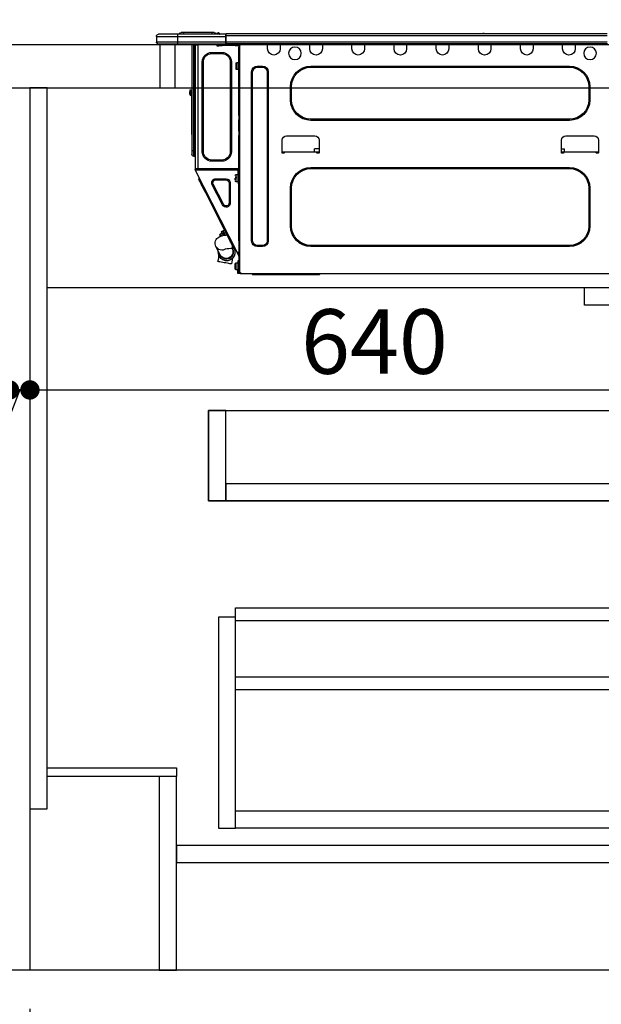
# Model space of a CAD drawing. Units: millimetres. Extents: x -109 to 26472, y -120 to 8847.
# Drawn here: x 7597 to 8137, y 2137 to 3052 of the extents above; entities that cross this region are included whole.
import ezdxf

# ---------------------------------------------------------------- set-up
doc = ezdxf.new("R2010")
doc.units = ezdxf.units.MM
doc.linetypes.add('HIDDEN', pattern=[0.375, 0.25, -0.125])
doc.layers.get('DEFPOINTS').update_dxf_attribs({"color": 146})
for name, color, linetype in [('111-壁仕上', 3, 'Continuous'), ('121-キャビネット（中）', 253, 'HIDDEN'), ('122-扉', 6, 'Continuous'), ('126-甲板', 2, 'Continuous'), ('150-機器', 8, 'Continuous'), ('166-寸法B', 11, 'Continuous')]:
    doc.layers.add(name, color=color, linetype=linetype)
doc.styles.add('KH001', font='txt')
doc.dimstyles.new('KH1xx030', dxfattribs={"dimscale": 30, "dimtxt": 2, "dimasz": 0.6, "dimexe": 0.3, "dimexo": 1.2, "dimgap": 0.5, "dimtad": 3, "dimdec": 1, "dimdsep": 46, "dimlunit": 6, "dimtxsty": 'KH001', "dimblk": 'DOT', "dimcen": 1, "dimdle": 1, "dimclrd": 256, "dimclre": 256, "dimclrt": 256, "dimadec": 0, "dimazin": 0, "dimtfac": 1, "dimtdec": 1, "dimtix": 1, "dimtmove": 2, "dimatfit": 3, "dimldrblk": 'CLOSEDBLANK', "dimfxl": 1, "dimtolj": 1, "dimtzin": 0, "dimlwd": -1, "dimlwe": -1, "dimarcsym": 0})

# ---------------------------------------------------------------- blocks, each defined once
blk = doc.blocks.new('_Dot')
at = {"color": 0, "linetype": 'ByBlock', "lineweight": -2}
blk.add_line((-0.5, 0), (-1, 0), dxfattribs=at)
at = {"color": 0, "linetype": 'ByBlock', "const_width": 0.5}
blk.add_lwpolyline([(-0.25, 0, 1), (0.25, 0, 1)], format="xyb", close=True, dxfattribs=at)
blk = doc.blocks.new('*D382')
at = {"layer": '166-寸法B', "transparency": 16777216}
for p, q in [((7456.78, 3301.09), (7456.78, 3353.57)), ((8256.78, 3065.12), (8256.78, 3353.57)), ((8238.78, 3344.57), (7474.78, 3344.57))]:
    blk.add_line(p, q, dxfattribs=at)
at = {"layer": 'DEFPOINTS', "color": 0, "transparency": 16777216}
for p in [(7456.78, 3344.57), (7456.78, 3265.09), (8256.78, 3029.12)]:
    blk.add_point(p, dxfattribs=at)
at = {"layer": '166-寸法B', "transparency": 16777216, "xscale": 18, "yscale": 18, "zscale": 18, "rotation": 180}
blk.add_blockref('_Dot', (7456.78, 3344.57), dxfattribs=at)
at = {"layer": '166-寸法B', "transparency": 16777216, "xscale": 18, "yscale": 18, "zscale": 18}
blk.add_blockref('_Dot', (8256.78, 3344.57), dxfattribs=at)
at = {"layer": '166-寸法B', "transparency": 16777216, "insert": (7856.78, 3389.57), "char_height": 60, "attachment_point": 5, "style": 'KH001'}
blk.add_mtext('\\A1;800', dxfattribs=at)
blk = doc.blocks.new('_ClosedBlank')
at = {"color": 0, "linetype": 'ByBlock', "lineweight": -2}
for p, q in [((-1, 0.167), (0, 0)), ((-1, 0.167), (-1, -0.167)), ((0, 0), (-1, -0.167))]:
    blk.add_line(p, q, dxfattribs=at)
blk = doc.blocks.new('HT-F6S_D')
at = {"layer": '150-機器', "color": 13, "linetype": 'Continuous'}
for p, q in [((75.61, 9.2), (429.43, 9.2)), ((189.82, 9.4), (191.08, 9.4)), ((190.4, 9.69), (190.49, 9.69)), ((190.49, 9.69), (190.49, 9.69)), ((429.43, 9.2), (429.43, 9.2)), ((429.43, 7.24), (429.43, 9.2)), ((435.45, 9.24), (435.05, 8.93)), ((435.46, 9.25), (435.45, 9.24)), ((435.46, 9.25), (435.94, 9.86)), ((436.71, 10.22), (435.62, 8.87)), ((435.94, 9.86), (435.97, 9.89)), ((435.97, 9.89), (435.98, 9.91)), ((435.98, 9.91), (435.98, 9.91)), ((436.57, 8.87), (436.75, 9.63)), ((436.73, 10.26), (436.71, 10.22)), ((436.87, 10.22), (436.71, 10.22)), ((436.74, 10.27), (436.73, 10.26)), ((436.75, 10.28), (436.74, 10.27)), ((436.75, 10.28), (436.87, 10.28)), ((436.75, 9.63), (436.87, 10.22)), ((436.87, 10.22), (436.87, 10.28)), ((440.59, 10.57), (442.94, 10.57)), ((442.94, 10.57), (442.94, 9.01)), ((442.94, 10.57), (469.08, 10.57)), ((469.08, 10.57), (469.08, 9.01)), ((469.08, 10.57), (471.43, 10.57)), ((75.31, 0), (429.72, 0)), ((75.61, 7.24), (429.43, 7.24)), ((75.61, 1.47), (429.43, 1.47)), ((105.24, 0), (105.24, -0.69)), ((105.83, 0), (105.83, -0.1)), ((116.41, -0.1), (116.41, 0)), ((116.99, -0.69), (116.99, 0)), ((144.41, 0), (144.41, -0.69)), ((144.99, 0), (144.99, -0.1)), ((155.57, -0.1), (155.57, 0)), ((156.15, -0.69), (156.15, 0)), ((183.57, 0), (183.57, -0.69)), ((184.15, 0), (184.15, -0.1)), ((194.73, -0.1), (194.73, 0)), ((195.31, -0.69), (195.31, 0)), ((222.73, 0), (222.73, -0.69)), ((223.31, 0), (223.31, -0.1)), ((233.89, -0.1), (233.89, 0)), ((234.48, -0.69), (234.48, 0)), ((261.89, 0), (261.89, -0.69)), ((262.48, 0), (262.48, -0.1)), ((273.05, -0.1), (273.05, 0)), ((273.64, -0.69), (273.64, 0)), ((301.05, 0), (301.05, -0.69)), ((301.64, 0), (301.64, -0.1)), ((312.21, -0.1), (312.21, 0)), ((312.8, -0.69), (312.8, 0)), ((340.21, 0), (340.21, -0.69)), ((340.8, 0), (340.8, -0.1)), ((351.37, -0.1), (351.37, 0)), ((351.96, -0.69), (351.96, 0)), ((379.37, 0), (379.37, -0.69)), ((379.96, 0), (379.96, -0.1)), ((390.53, -0.1), (390.53, 0)), ((391.12, -0.69), (391.12, 0)), ((415.69, -0.2), (415.69, 0)), ((429.43, 1.47), (429.43, 7.24)), ((429.43, 7.24), (429.72, 7.24)), ((429.72, 8.91), (429.72, 8.81)), ((429.72, 8.91), (429.72, 7.24)), ((429.72, 8.82), (429.72, 8.91)), ((429.72, 8.81), (429.72, 8.82)), ((429.72, 8.81), (429.72, 6.85)), ((429.72, 8.81), (474.75, 8.81)), ((429.72, 8.71), (429.72, 8.65)), ((429.72, 6.85), (429.72, 8.32)), ((429.72, 7.24), (429.72, 0.59)), ((474.75, 6.85), (429.72, 6.85)), ((429.72, 1.47), (429.72, 6.85)), ((429.72, 1.47), (474.75, 1.47)), ((429.72, 0.59), (429.72, 1.47)), ((429.72, 0.59), (429.72, 0)), ((474.75, 0), (429.72, 0)), ((435.57, 8.81), (435.62, 8.87)), ((435.62, 8.87), (436.57, 8.87)), ((436.57, 8.87), (436.86, 8.81)), ((438.01, -1.76), (438.01, 0)), ((438.04, 9.1), (438.04, 9.05)), ((438.04, 8.81), (438.04, 9.1)), ((438.04, 9.05), (438.04, 8.81)), ((439.02, 9.01), (442.94, 9.01)), ((439.02, 9.01), (439.02, 8.81)), ((442.94, 9.01), (469.08, 9.01)), ((442.94, 9.01), (442.94, 8.81)), ((455.15, 0), (455.15, -0.69)), ((457.76, 0), (457.75, -1.17)), ((457.99, 0), (457.99, -0.69)), ((458.48, 0), (458.48, -0.69)), ((459.06, 0), (459.06, -99.17)), ((459.45, -99.17), (459.45, 0)), ((461.31, 0), (461.31, -99.17)), ((469.08, 9.01), (472.99, 9.01)), ((469.08, 9.01), (469.08, 8.81)), ((472.99, 9.01), (472.99, 8.81)), ((472.99, 8.81), (472.99, 9.01)), ((474.53, -0.05), (474.53, 0)), ((474.75, 8.81), (492.38, 8.81)), ((474.75, 8.81), (474.75, 6.85)), ((494.33, 6.85), (474.75, 6.85)), ((474.75, 6.85), (474.75, 1.47)), ((474.75, 1.47), (494.33, 1.47)), ((474.75, 1.47), (474.75, 0)), ((492.87, 0), (474.75, 0)), ((480.31, -0.59), (480.9, 0)), ((492.38, 8.81), (492.38, 8.81)), ((492.87, 0), (492.87, 0)), ((494.33, 6.85), (494.33, 1.47)), ((494.33, 6.85), (494.33, 6.85)), ((494.33, 6.85), (494.33, 1.47)), ((494.33, 1.47), (494.33, 1.47)), ((105.24, -0.69), (116.99, -0.69)), ((105.24, -0.69), (105.24, -4.6)), ((105.83, -0.1), (116.41, -0.1)), ((116.99, -4.6), (116.99, -0.69)), ((144.41, -0.69), (156.15, -0.69)), ((144.41, -0.69), (144.41, -4.6)), ((144.99, -0.1), (155.57, -0.1)), ((156.15, -4.6), (156.15, -0.69)), ((183.57, -0.69), (195.31, -0.69)), ((183.57, -0.69), (183.57, -4.6)), ((184.15, -0.1), (194.73, -0.1)), ((195.31, -4.6), (195.31, -0.69)), ((222.73, -0.69), (234.48, -0.69)), ((222.73, -0.69), (222.73, -4.6)), ((223.31, -0.1), (233.89, -0.1)), ((234.48, -4.6), (234.48, -0.69)), ((261.89, -0.69), (273.64, -0.69)), ((261.89, -0.69), (261.89, -4.6)), ((262.48, -0.1), (273.05, -0.1)), ((273.64, -4.6), (273.64, -0.69)), ((301.05, -0.69), (312.8, -0.69)), ((301.05, -0.69), (301.05, -4.6)), ((301.64, -0.1), (312.21, -0.1)), ((312.8, -4.6), (312.8, -0.69)), ((340.21, -0.69), (351.96, -0.69)), ((340.21, -0.69), (340.21, -4.6)), ((340.8, -0.1), (351.37, -0.1)), ((351.96, -4.6), (351.96, -0.69)), ((379.37, -0.69), (391.12, -0.69)), ((379.37, -0.69), (379.37, -4.6)), ((379.96, -0.1), (390.53, -0.1)), ((391.12, -4.6), (391.12, -0.69)), ((417.26, -1.17), (416.67, -1.17)), ((417.26, -1.17), (417.75, -1.17)), ((417.26, -1.17), (417.26, -212.45)), ((417.75, -3.13), (417.26, -3.13)), ((417.75, -1.17), (417.75, -3.13)), ((417.75, -2.25), (417.85, -2.25)), ((417.75, -66.67), (417.75, -3.13)), ((418.34, -1.76), (418.34, -1.17)), ((418.34, -1.17), (421.27, -1.17)), ((421.27, -1.76), (418.34, -1.76)), ((421.27, -1.17), (421.27, -1.76)), ((421.27, -1.17), (433.12, -1.17)), ((421.27, -1.76), (433.12, -1.76)), ((433.12, -1.76), (433.12, -1.17)), ((433.12, -1.17), (436.06, -1.17)), ((436.06, -1.76), (433.12, -1.76)), ((433.51, -9.1), (433.51, -8.03)), ((442.91, -8.03), (433.51, -8.03)), ((442.91, -9.1), (433.51, -9.1)), ((436.06, -1.17), (436.06, -1.76)), ((436.55, -2.25), (437.52, -2.25)), ((442.91, -9.1), (442.91, -8.03)), ((455.54, -116.01), (455.54, -1.16)), ((455.64, -1.17), (455.54, -1.16)), ((455.64, -1.17), (458.47, -1.17)), ((457.99, -0.69), (458.48, -0.69)), ((457.99, -1.17), (457.99, -0.69)), ((458.48, -1.16), (458.47, -1.17)), ((458.48, -0.69), (458.48, -1.16)), ((458.48, -1.16), (458.48, -116.01)), ((480.31, -0.59), (476.8, -0.59)), ((419.41, -17.43), (417.75, -17.43)), ((419.41, -20.76), (419.41, -17.43)), ((425.78, -16.84), (424.7, -16.84)), ((424.7, -16.84), (424.7, -100.35)), ((425.78, -16.84), (425.78, -100.35)), ((450.64, -100.35), (450.64, -16.84)), ((450.64, -16.84), (451.72, -16.84)), ((451.72, -100.35), (451.72, -16.84)), ((350.78, -20.85), (110.73, -20.85)), ((110.73, -21.83), (110.73, -20.85)), ((350.78, -21.83), (110.73, -21.83)), ((350.78, -21.83), (350.78, -20.85)), ((390.43, -26.14), (390.43, -183.17)), ((391.41, -26.14), (390.43, -26.14)), ((391.41, -26.14), (391.41, -183.17)), ((400.62, -20.85), (395.72, -20.85)), ((395.72, -21.83), (395.72, -20.85)), ((400.62, -21.83), (395.72, -21.83)), ((400.62, -21.83), (400.62, -20.85)), ((404.92, -183.17), (404.92, -26.14)), ((404.92, -26.14), (405.9, -26.14)), ((405.9, -183.17), (405.9, -26.14)), ((417.75, -24.08), (419.41, -24.08)), ((419.41, -24.08), (419.41, -20.76)), ((420.39, -23.1), (420.39, -18.41)), ((91.73, -39.85), (91.73, -52.18)), ((92.71, -39.85), (91.73, -39.85)), ((92.71, -39.85), (92.71, -52.18)), ((368.8, -39.85), (369.78, -39.85)), ((368.8, -52.18), (368.8, -39.85)), ((369.78, -52.18), (369.78, -39.85)), ((462.29, -44.74), (462.29, -42.78)), ((463.27, -42.78), (462.29, -42.78)), ((462.29, -44.74), (462.29, -46.7)), ((462.29, -44.74), (463.27, -44.74)), ((463.27, -42.78), (463.27, -44.74)), ((463.27, -46.7), (463.27, -44.74)), ((92.71, -52.18), (91.73, -52.18)), ((368.8, -52.18), (369.78, -52.18)), ((461.46, -47.04), (461.31, -46.38)), ((461.63, -48.71), (461.63, -82.46)), ((110.73, -70.2), (110.73, -71.17)), ((110.73, -70.2), (350.78, -70.2)), ((110.73, -71.17), (350.78, -71.17)), ((350.78, -70.2), (350.78, -71.17)), ((417.26, -66.67), (417.75, -66.67)), ((417.75, -68.63), (417.26, -68.63)), ((417.75, -69.12), (417.26, -69.12)), ((417.26, -70.1), (417.75, -70.1)), ((417.26, -70.59), (417.75, -70.59)), ((417.75, -66.67), (417.75, -68.63)), ((417.75, -68.63), (417.75, -69.12)), ((417.75, -69.12), (417.75, -70.1)), ((417.75, -70.1), (417.75, -70.59)), ((417.75, -81.36), (417.75, -70.59)), ((417.26, -81.36), (417.75, -81.36)), ((417.75, -81.85), (417.26, -81.85)), ((417.75, -81.36), (417.75, -81.85)), ((417.75, -81.85), (417.75, -82.83)), ((83.8, -89.48), (83.8, -101.23)), ((114.15, -85.57), (87.72, -85.57)), ((118.07, -101.23), (118.07, -89.48)), ((343.24, -89.48), (343.24, -101.23)), ((373.59, -85.57), (347.16, -85.57)), ((377.51, -101.23), (377.51, -89.48)), ((417.26, -82.83), (417.75, -82.83)), ((417.26, -83.31), (417.75, -83.31)), ((417.75, -85.27), (417.26, -85.27)), ((417.75, -82.83), (417.75, -83.31)), ((417.75, -83.31), (417.75, -85.27)), ((417.75, -116.5), (417.75, -85.27)), ((461.31, -82.46), (461.63, -82.46)), ((461.63, -84.42), (461.31, -84.42)), ((461.63, -82.46), (461.63, -84.42)), ((115.61, -97.71), (115.56, -100.64)), ((118.07, -97.71), (115.61, -97.71)), ((343.24, -97.71), (347.59, -97.71)), ((347.64, -100.64), (347.59, -97.71)), ((425.78, -100.35), (424.7, -100.35)), ((450.64, -100.35), (451.72, -100.35)), ((459.06, -99.17), (458.48, -99.17)), ((459.06, -99.17), (459.06, -104.56)), ((459.45, -99.17), (459.06, -99.17)), ((459.45, -104.56), (459.45, -99.17)), ((461.31, -99.17), (459.45, -99.17)), ((461.31, -99.17), (461.31, -102.7)), ((83.8, -100.64), (85.76, -100.64)), ((84.29, -100.64), (84.27, -101.72)), ((84.29, -101.72), (85.27, -101.72)), ((85.76, -101.23), (85.76, -100.64)), ((85.76, -100.64), (116.11, -100.64)), ((116.11, -100.64), (118.07, -100.64)), ((116.11, -100.64), (116.11, -101.23)), ((116.6, -101.72), (117.58, -101.72)), ((117.6, -101.72), (117.58, -100.64)), ((343.24, -100.64), (345.2, -100.64)), ((343.73, -100.64), (343.72, -101.72)), ((343.73, -101.72), (344.71, -101.72)), ((345.2, -101.23), (345.2, -100.64)), ((345.2, -100.64), (375.55, -100.64)), ((375.55, -100.64), (377.51, -100.64)), ((375.55, -100.64), (375.55, -101.23)), ((376.04, -101.72), (377.02, -101.72)), ((377.04, -101.72), (377.02, -100.64)), ((433.51, -108.08), (442.91, -108.08)), ((433.51, -108.08), (433.51, -109.16)), ((433.51, -109.16), (442.91, -109.16)), ((442.91, -108.08), (442.91, -109.16)), ((459.45, -104.56), (459.06, -104.56)), ((350.78, -115.03), (110.73, -115.03)), ((110.73, -116.01), (110.73, -115.03)), ((350.78, -116.01), (110.73, -116.01)), ((350.78, -116.01), (350.78, -115.03)), ((417.26, -116.99), (417.94, -116.99)), ((417.26, -117.58), (417.75, -117.58)), ((417.75, -114.35), (417.85, -114.35)), ((417.82, -116.31), (417.75, -116.31)), ((418.43, -116.5), (417.75, -116.5)), ((417.75, -117.58), (417.75, -119.54)), ((417.75, -117.58), (417.94, -117.58)), ((417.81, -116.99), (417.79, -117.58)), ((417.82, -116.31), (417.81, -116.5)), ((417.85, -114.35), (417.82, -116.31)), ((455.54, -116.01), (417.82, -116.01)), ((418.8, -116.31), (417.82, -116.31)), ((417.94, -116.99), (417.94, -128.35)), ((418.43, -128.35), (418.43, -116.5)), ((418.43, -117.58), (457.63, -117.58)), ((418.8, -116.01), (418.8, -116.31)), ((418.8, -116.31), (437.5, -116.31)), ((419.11, -194.25), (458.06, -117.8)), ((437.52, -117.58), (437.5, -116.31)), ((438.76, -117.58), (438.73, -116.01)), ((439.71, -116.01), (439.73, -117.58)), ((440.15, -116.04), (440.15, -116.01)), ((440.16, -116.16), (440.15, -116.04)), ((440.17, -116.24), (440.16, -116.16)), ((440.17, -116.29), (440.17, -116.24)), ((440.17, -116.31), (440.17, -116.29)), ((440.46, -116.31), (440.17, -116.31)), ((440.47, -116.04), (440.46, -116.16)), ((440.46, -116.16), (440.46, -116.24)), ((440.46, -116.24), (440.46, -116.29)), ((440.46, -116.29), (440.46, -116.31)), ((441.54, -116.31), (440.46, -116.31)), ((440.47, -116.01), (440.47, -116.04)), ((441.54, -116.31), (441.53, -116.01)), ((453.91, -116.31), (441.54, -116.31)), ((453.91, -116.31), (453.9, -116.01)), ((454.99, -116.31), (453.91, -116.31)), ((454.75, -117.58), (455.3, -116.53)), ((454.97, -116.04), (454.97, -116.01)), ((454.98, -116.16), (454.97, -116.04)), ((454.99, -116.24), (454.98, -116.16)), ((454.99, -116.29), (454.99, -116.24)), ((454.99, -116.31), (454.99, -116.29)), ((455.27, -116.31), (454.99, -116.31)), ((455.28, -116.24), (455.27, -116.29)), ((455.27, -116.29), (455.27, -116.31)), ((455.28, -116.01), (455.28, -116.04)), ((455.28, -116.04), (455.28, -116.16)), ((455.28, -116.16), (455.28, -116.24)), ((455.3, -116.53), (455.31, -116.01)), ((458.48, -116.01), (455.54, -116.01)), ((456.28, -116.79), (455.86, -117.58)), ((456.07, -117.58), (456.47, -116.83)), ((456.29, -116.01), (456.28, -116.79)), ((456.47, -116.83), (456.49, -116.01)), ((457.25, -117.03), (456.96, -117.58)), ((457.05, -117.58), (457.5, -116.7)), ((457.27, -116.01), (457.25, -117.03)), ((457.5, -116.7), (457.5, -116.01)), ((457.6, -117.58), (457.99, -116.82)), ((457.63, -117.57), (457.64, -117.55)), ((457.63, -117.58), (457.63, -117.57)), ((458.06, -117.8), (457.63, -117.58)), ((457.64, -117.55), (457.66, -117.51)), ((457.66, -117.51), (457.69, -117.45)), ((457.69, -117.45), (457.73, -117.39)), ((457.73, -117.39), (457.76, -117.31)), ((457.76, -117.31), (457.81, -117.23)), ((457.81, -117.23), (457.85, -117.14)), ((457.99, -116.88), (457.85, -117.14)), ((457.85, -117.14), (458.29, -117.37)), ((457.99, -116.5), (457.99, -116.01)), ((458.48, -116.5), (457.99, -116.5)), ((457.99, -116.88), (457.99, -116.5)), ((458.07, -117.79), (458.06, -117.8)), ((458.08, -117.77), (458.07, -117.79)), ((458.1, -117.73), (458.08, -117.77)), ((458.13, -117.67), (458.1, -117.73)), ((458.16, -117.61), (458.13, -117.67)), ((458.2, -117.53), (458.16, -117.61)), ((458.24, -117.45), (458.2, -117.53)), ((458.29, -117.37), (458.24, -117.45)), ((458.48, -116.99), (458.29, -117.37)), ((458.48, -116.01), (458.48, -116.5)), ((458.48, -116.99), (458.48, -116.5)), ((417.75, -119.54), (417.26, -119.54)), ((417.75, -183.04), (417.75, -119.54)), ((417.94, -122.97), (417.75, -122.97)), ((417.75, -126.88), (417.94, -126.88)), ((420.1, -121.59), (418.43, -121.59)), ((421.08, -124.04), (419.61, -124.04)), ((419.61, -124.53), (421.08, -124.53)), ((420.1, -128.25), (420.1, -121.59)), ((421.08, -126.53), (421.08, -124.92)), ((429.56, -126.49), (429.56, -125.41)), ((439.06, -125.41), (429.56, -125.41)), ((439.06, -126.49), (429.56, -126.49)), ((439.06, -126.49), (439.06, -125.41)), ((453.52, -128.87), (454.13, -127.68)), ((454.13, -127.68), (454.57, -126.81)), ((454.93, -126.1), (454.51, -124.78)), ((454.57, -126.81), (454.84, -126.28)), ((454.84, -126.28), (454.93, -126.1)), ((91.73, -134.03), (91.73, -169.47)), ((92.71, -134.03), (91.73, -134.03)), ((92.71, -134.03), (92.71, -169.47)), ((368.8, -169.47), (368.8, -134.03)), ((368.8, -134.03), (369.78, -134.03)), ((369.78, -169.47), (369.78, -134.03)), ((417.94, -128.35), (418.43, -128.35)), ((417.94, -130.31), (417.94, -128.35)), ((418.43, -130.31), (417.94, -130.31)), ((418.43, -128.25), (420.1, -128.25)), ((418.43, -128.35), (418.43, -130.31)), ((426.76, -129.3), (425.68, -129.3)), ((425.68, -129.3), (425.68, -147.93)), ((426.76, -129.3), (426.76, -147.93)), ((432.06, -149.2), (441.56, -130.57)), ((433.02, -149.69), (442.52, -131.06)), ((441.56, -130.57), (442.52, -131.06)), ((448.55, -138.63), (449.74, -136.3)), ((449.74, -136.3), (450.85, -134.12)), ((450.85, -134.12), (451.87, -132.12)), ((451.87, -132.12), (452.76, -130.36)), ((452.76, -130.36), (453.52, -128.87)), ((431.91, -171.29), (446.04, -143.55)), ((446.04, -143.55), (445.17, -143.1)), ((446.04, -143.55), (447.31, -141.06)), ((447.31, -141.06), (448.55, -138.63)), ((426.76, -147.93), (425.68, -147.93)), ((432.06, -149.2), (433.02, -149.69)), ((92.71, -169.47), (91.73, -169.47)), ((368.8, -169.47), (369.78, -169.47)), ((429.41, -176.2), (430.64, -173.77)), ((430.64, -173.77), (431.91, -171.29)), ((432.42, -173.74), (431.02, -173.03)), ((431.91, -171.29), (431.04, -170.84)), ((432.34, -173.9), (432.42, -173.74)), ((425.19, -184.47), (426.09, -182.71)), ((426.09, -182.71), (427.1, -180.72)), ((427.1, -180.72), (428.22, -178.53)), ((428.22, -178.53), (429.41, -176.2)), ((429.96, -177.78), (428.66, -177.66)), ((429.85, -175.33), (431.25, -176.04)), ((431.62, -178.01), (429.96, -177.78)), ((431.25, -176.04), (430.33, -177.83)), ((431.08, -177.45), (430.64, -177.23)), ((430.85, -177.91), (431.68, -176.26)), ((431.25, -176.04), (431.73, -175.09)), ((433.32, -178.36), (431.62, -178.01)), ((432.17, -175.31), (431.68, -176.26)), ((431.68, -176.26), (433.08, -176.97)), ((431.73, -175.09), (432.1, -174.36)), ((432.1, -174.36), (432.34, -173.9)), ((432.54, -174.58), (432.17, -175.31)), ((433.08, -176.97), (432.46, -178.19)), ((432.77, -174.12), (432.54, -174.58)), ((432.85, -173.97), (432.77, -174.12)), ((434.25, -174.68), (432.85, -173.97)), ((433.56, -176.02), (433.08, -176.97)), ((434.58, -178.74), (433.32, -178.36)), ((433.94, -175.29), (433.56, -176.02)), ((434.78, -176.65), (433.56, -176.03)), ((433.84, -178.49), (433.88, -178.42)), ((433.88, -178.42), (434.3, -177.59)), ((434.17, -174.83), (433.94, -175.29)), ((434.25, -174.68), (434.17, -174.83)), ((434.3, -177.59), (434.6, -177)), ((435.57, -179.14), (434.58, -178.74)), ((434.6, -177), (434.76, -176.69)), ((434.76, -176.69), (434.78, -176.65)), ((434.78, -178.82), (434.81, -178.75)), ((434.81, -178.75), (434.99, -178.4)), ((434.99, -178.4), (435.11, -178.15)), ((435.11, -178.15), (435.21, -177.97)), ((436.46, -179.63), (435.57, -179.14)), ((437.31, -180.24), (436.46, -179.63)), ((438.1, -181.02), (437.31, -180.24)), ((438.79, -181.96), (438.1, -181.02)), ((439.34, -183.09), (438.79, -181.96)), ((110.73, -187.48), (110.73, -188.46)), ((110.73, -187.48), (350.78, -187.48)), ((110.73, -188.46), (350.78, -188.46)), ((350.78, -187.48), (350.78, -188.46)), ((391.41, -183.17), (390.43, -183.17)), ((395.72, -187.48), (395.72, -188.46)), ((395.72, -187.48), (400.62, -187.48)), ((395.72, -188.46), (400.62, -188.46)), ((400.62, -187.48), (400.62, -188.46)), ((404.92, -183.17), (405.9, -183.17)), ((417.26, -183.04), (417.75, -183.04)), ((417.75, -183.04), (417.75, -193.81)), ((421.51, -191.7), (420.19, -192.13)), ((421.24, -190.08), (423.65, -190.08)), ((421.51, -191.7), (421.6, -191.52)), ((421.6, -191.52), (421.87, -190.99)), ((423.02, -188.73), (421.7, -189.16)), ((421.87, -190.99), (422.31, -190.12)), ((422.31, -190.12), (422.34, -190.08)), ((423.02, -188.73), (423.11, -188.56)), ((423.11, -188.56), (423.38, -188.03)), ((423.38, -188.03), (423.82, -187.16)), ((423.57, -191.05), (423.56, -191.05)), ((423.58, -191.02), (423.57, -191.05)), ((423.6, -190.97), (423.58, -191.02)), ((423.64, -190.9), (423.6, -190.97)), ((423.68, -190.82), (423.64, -190.9)), ((423.65, -190.08), (423.65, -187.5)), ((423.73, -190.71), (423.68, -190.82)), ((423.8, -190.59), (423.73, -190.71)), ((423.87, -190.44), (423.8, -190.59)), ((423.82, -187.16), (424.43, -185.96)), ((424.05, -190.08), (423.87, -190.44)), ((424.43, -185.96), (425.19, -184.47)), ((435.15, -196.11), (439.05, -188.37)), ((439.05, -188.37), (439.51, -187.18)), ((439.68, -184.39), (439.34, -183.09)), ((439.51, -187.18), (439.74, -185.86)), ((439.74, -185.86), (439.68, -184.39)), ((417.75, -193.81), (417.26, -193.81)), ((417.26, -196.81), (418.45, -194.47)), ((417.26, -197.47), (417.75, -197.47)), ((417.26, -197.96), (417.75, -197.96)), ((417.75, -199.92), (417.26, -199.92)), ((418.24, -193.81), (417.75, -193.81)), ((417.75, -196.92), (418.89, -194.69)), ((417.75, -197.47), (417.75, -196.92)), ((417.75, -197.47), (417.75, -197.96)), ((417.75, -197.96), (417.75, -199.92)), ((417.75, -199.92), (417.75, -210.98)), ((419.11, -194.25), (418.24, -193.81)), ((418.45, -194.47), (418.49, -194.38)), ((418.89, -194.69), (418.45, -194.47)), ((418.49, -194.38), (418.54, -194.3)), ((418.54, -194.3), (418.58, -194.22)), ((418.58, -194.22), (418.61, -194.16)), ((418.61, -194.16), (418.64, -194.1)), ((418.64, -194.1), (418.66, -194.06)), ((418.66, -194.06), (418.67, -194.04)), ((418.67, -194.04), (418.67, -194.03)), ((418.93, -194.6), (418.89, -194.69)), ((418.97, -194.52), (418.93, -194.6)), ((419.01, -194.45), (418.97, -194.52)), ((419.04, -194.38), (419.01, -194.45)), ((419.07, -194.33), (419.04, -194.38)), ((419.09, -194.29), (419.07, -194.33)), ((419.11, -194.26), (419.09, -194.29)), ((419.11, -194.25), (419.11, -194.26)), ((423.81, -199.62), (424.05, -200.95)), ((424.05, -200.95), (424.37, -202.76)), ((434.84, -196.73), (434.85, -196.72)), ((434.85, -196.72), (434.86, -196.69)), ((434.86, -196.69), (434.89, -196.64)), ((434.89, -196.64), (434.92, -196.57)), ((434.92, -196.57), (434.97, -196.49)), ((434.97, -196.49), (435.02, -196.38)), ((435.02, -196.38), (435.08, -196.26)), ((435.08, -196.26), (435.15, -196.11)), ((436.48, -198.73), (436.2, -197.15)), ((436.8, -200.54), (436.48, -198.73)), ((437.14, -202.42), (436.8, -200.54)), ((418.04, -204.91), (417.75, -204.91)), ((417.75, -208.83), (418.04, -208.83)), ((417.75, -209.02), (418.04, -209.02)), ((418.04, -209.61), (417.75, -209.61)), ((418.04, -201.58), (418.63, -201.58)), ((418.04, -209.41), (418.04, -201.58)), ((418.63, -209.41), (418.04, -209.41)), ((418.04, -209.41), (418.04, -212.94)), ((418.63, -201.58), (418.63, -209.41)), ((420.29, -203.54), (418.63, -203.54)), ((418.63, -213.52), (418.63, -209.41)), ((418.63, -210.2), (420.29, -210.2)), ((420.29, -206.87), (420.29, -203.54)), ((420.29, -210.2), (420.29, -206.87)), ((421.27, -209.22), (421.27, -204.52)), ((424.37, -202.76), (424.7, -204.64)), ((424.7, -204.64), (424.8, -204.62)), ((424.8, -204.62), (425.24, -204.54)), ((425.24, -204.54), (426.01, -204.4)), ((426.01, -204.4), (427.06, -204.22)), ((427.06, -204.22), (428.34, -203.99)), ((428.34, -203.99), (429.77, -203.73)), ((429.77, -203.73), (431.26, -203.47)), ((431.26, -203.47), (432.74, -203.2)), ((432.74, -203.2), (434.11, -202.96)), ((434.11, -202.96), (435.29, -202.75)), ((435.29, -202.75), (436.22, -202.58)), ((436.22, -202.58), (436.85, -202.47)), ((436.85, -202.47), (437.12, -202.42)), ((437.12, -202.42), (437.14, -202.42)), ((416.18, -213.52), (-2.25, -213.52)), ((342.85, -214.5), (341.87, -213.52)), ((362.43, -214.5), (342.85, -214.5)), ((362.43, -214.5), (362.43, -213.52)), ((385.54, -214.5), (362.43, -214.5)), ((385.54, -214.5), (385.54, -213.52)), ((405.12, -214.5), (385.54, -214.5)), ((405.12, -214.5), (406.1, -213.52)), ((416.18, -212.94), (416.18, -213.52)), ((416.18, -212.94), (416.67, -212.94)), ((416.67, -213.52), (416.18, -213.52)), ((416.67, -212.45), (417.26, -212.45)), ((416.67, -212.94), (416.67, -213.52)), ((416.67, -212.94), (418.04, -212.94)), ((416.67, -213.52), (418.63, -213.52)), ((417.26, -210.98), (417.75, -210.98)), ((417.26, -212.94), (417.26, -212.45)), ((417.75, -210.98), (417.75, -212.94))]:
    blk.add_line(p, q, dxfattribs=at)
for points in [[(435.45, 9.24), (435.38, 9.14), (435.33, 9.04), (435.32, 8.96), (435.33, 8.9), (435.38, 8.85), (435.4, 8.84)], [(455.3, -116.53), (455.31, -116.53), (455.33, -116.54), (455.37, -116.55), (455.42, -116.56), (455.49, -116.58), (455.57, -116.6), (455.65, -116.62), (455.75, -116.65), (455.86, -116.68), (455.97, -116.71), (456.09, -116.74), (456.21, -116.77), (456.28, -116.79)], [(456.47, -116.83), (456.57, -116.86), (456.67, -116.88), (456.76, -116.91), (456.85, -116.93), (456.93, -116.95), (457.01, -116.97), (457.07, -116.99), (457.13, -117), (457.18, -117.01), (457.21, -117.02), (457.24, -117.03), (457.25, -117.03), (457.25, -117.03)]]:
    blk.add_lwpolyline(points, dxfattribs=at)
for centre in [(91.54, -8.91), (365.66, -8.91)]:
    blk.add_circle(centre, 5.87, dxfattribs=at)
for centre, radius, start, end in [((189.43, 9.69), 0.49, 270, 323.1301), ((190.4, 8.96), 0.734, 90, 143.1301), ((190.49, 8.96), 0.734, 36.8699, 90), ((191.47, 9.69), 0.49, 216.8699, 270), ((191.47, 9.69), 0.49, 216.8699, 270), ((429.43, 8.91), 0.294, 0.00004, 90), ((429.43, 8.91), 0.294, 0.00004, 90), ((429.43, 8.91), 0.294, 0.00004, 90), ((429.43, 8.91), 0.294, 0.00004, 90), ((436.7, 9.25), 0.973, 89.70022, 141.30493), ((436.75, 9.3), 0.979, 90, 141.34019), ((436.87, 9.1), 1.17, 0, 90), ((436.87, 9.05), 1.17, 0.08006, 90.0802), ((436.9, 9.18), 1.09, 17.20047, 80.56994), ((436.95, 9.17), 1.07, 19.97639, 82.96778), ((436.87, 9.1), 1.18, 0.00138, 22.02022), ((439.04, 9.99), 1.17, 202.02431, 268.81134), ((439.04, 9.99), 1.17, 202.02431, 268.81106), ((436.87, 9.1), 1.18, 0.00138, 22.02022), ((440.59, 9.01), 1.57, 90, 179.99996), ((471.43, 9.01), 1.57, 0.00004, 90), ((471.43, 9.01), 1.57, 0.00004, 90), ((426.32, -0.05), 3.46, 10.71125, 26.15752), ((434.54, 9.99), 1.17, 270, 296.15339), ((435.14, 9.91), 1.1, 270.00577, 283.73945), ((435.62, 7.89), 0.977, 89.7394, 102.57845), ((438.92, 9.11), 0.879, 180.06293, 199.584), ((492.38, 6.85), 1.96, 0.00004, 90), ((492.38, 6.85), 1.96, 0.00004, 90), ((492.87, 1.47), 1.47, 270, 0.00004), ((492.87, 1.47), 1.47, 270, 0.00004), ((111.12, -4.6), 5.87, 180, 0), ((150.28, -4.6), 5.87, 180, 0), ((189.44, -4.6), 5.87, 180, 0), ((228.6, -4.6), 5.87, 180, 0), ((267.76, -4.6), 5.87, 180, 0), ((306.92, -4.6), 5.87, 180, 0), ((346.08, -4.6), 5.87, 180, 0), ((385.24, -4.6), 5.87, 180, 0), ((416.67, -0.2), 0.979, 180, 270), ((417.85, -1.76), 0.49, 270, 0), ((433.51, -16.84), 8.81, 90, 180), ((433.51, -16.84), 7.73, 90, 180), ((430.87, -1.76), 1.96, 115.84193, 162.5424), ((436.55, -1.76), 0.49, 180, 270), ((437.52, -1.76), 0.49, 270, 0), ((442.91, -16.84), 8.81, 0, 90), ((442.91, -16.84), 7.73, 0, 90), ((455.64, -0.69), 0.49, 180, 258.46304), ((419.41, -18.41), 0.979, 0, 90), ((110.73, -39.85), 18.99, 90, 180), ((110.73, -39.85), 18.01, 90, 180), ((350.78, -39.85), 18.99, 0, 90), ((350.78, -39.85), 18.01, 0, 90), ((395.72, -26.14), 5.29, 90, 180), ((395.72, -26.14), 4.31, 90, 180), ((400.62, -26.14), 5.29, 0, 90), ((400.62, -26.14), 4.31, 0, 90), ((419.41, -23.1), 0.979, 270, 0), ((110.73, -52.18), 18.99, 180, 270), ((110.73, -52.18), 18.01, 180, 270), ((350.78, -52.18), 18.99, 270, 0), ((350.78, -52.18), 18.01, 270, 0), ((461.31, -46.7), 0.979, 270, 0), ((461.31, -46.7), 1.96, 270, 0), ((453.6, -48.71), 8.03, 7.61018, 12), ((87.72, -89.48), 3.92, 90, 180), ((114.15, -89.48), 3.92, 0, 90), ((347.16, -89.48), 3.92, 90, 180), ((373.59, -89.48), 3.92, 0, 90), ((433.51, -100.35), 8.81, 180, 270), ((433.51, -100.35), 7.73, 180, 270), ((442.91, -100.35), 7.73, 270, 0), ((442.91, -100.35), 8.81, 270, 0), ((84.29, -101.23), 0.49, 180, 270), ((85.27, -101.23), 0.49, 270, 0), ((116.6, -101.23), 0.49, 180, 270), ((117.58, -101.23), 0.49, 270, 0), ((343.73, -101.23), 0.49, 180, 270), ((344.71, -101.23), 0.49, 270, 0), ((376.04, -101.23), 0.49, 180, 270), ((377.02, -101.23), 0.49, 270, 0), ((459.06, -105.15), 0.587, 90, 180), ((459.45, -102.7), 1.86, 270, 0), ((110.73, -134.03), 18.99, 90, 180), ((110.73, -134.03), 18.01, 90, 180), ((350.78, -134.03), 18.99, 0, 90), ((350.78, -134.03), 18.01, 0, 90), ((420.1, -122.57), 0.979, 0, 90), ((420.1, -127.27), 0.979, 270, 0), ((429.56, -129.3), 3.88, 90, 180), ((429.56, -129.3), 2.81, 90, 180), ((439.06, -129.3), 3.88, 333, 90), ((439.06, -129.3), 2.81, 333, 90), ((429.56, -147.93), 3.88, 180, 333), ((429.56, -147.93), 2.81, 180, 333), ((110.73, -169.47), 18.99, 180, 270), ((110.73, -169.47), 18.01, 180, 270), ((350.78, -169.47), 18.99, 270, 0), ((350.78, -169.47), 18.01, 270, 0), ((434.34, -177.52), 0.979, 333, 63), ((395.72, -183.17), 5.29, 180, 270), ((395.72, -183.17), 4.31, 180, 270), ((400.62, -183.17), 5.29, 270, 0), ((400.62, -183.17), 4.31, 270, 0), ((429.11, -193.92), 7.78, 153, 8.23982), ((429.2, -193.89), 6.31, 153.31409, 200.20375), ((429.37, -193.2), 6.15, 153.39519, 200.86496), ((424.64, -218.44), 28.38, 78.33052, 91.99603), ((433.47, -185.49), 6.28, 235.31699, 333.28142), ((429.2, -193.89), 6.31, 200.20375, 333.31409), ((429.55, -193.19), 6.32, 200.33885, 332.44583), ((420.29, -204.52), 0.979, 0, 90), ((420.29, -209.22), 0.979, 270, 0), ((416.67, -212.94), 0.49, 90, 180)]:
    blk.add_arc(centre, radius, start, end, dxfattribs=at)
at = {"layer": 'DEFPOINTS', "color": 13, "linetype": 'Continuous'}
blk.add_line((476.8, -41.29), (476.8, 0), dxfattribs=at)
blk = doc.blocks.new('*D396')
at = {"layer": '166-寸法B', "transparency": 16777216}
for p, q in [((7587.78, 2953.12), (7587.78, 2699.31)), ((7606.78, 2953.12), (7606.78, 2699.31)), ((7569.78, 2708.31), (7551.78, 2708.31)), ((7597.28, 2708.31), (7552.69, 2593.07)), ((7606.78, 2708.31), (7587.78, 2708.31)), ((7606.78, 2708.31), (7587.78, 2708.31)), ((7624.78, 2708.31), (7642.78, 2708.31)), ((7552.69, 2593.07), (7456.91, 2593.07))]:
    blk.add_line(p, q, dxfattribs=at)
at = {"layer": 'DEFPOINTS', "color": 0, "transparency": 16777216}
for p in [(7587.78, 2989.12), (7606.78, 2989.12), (7587.78, 2708.31)]:
    blk.add_point(p, dxfattribs=at)
at = {"layer": '166-寸法B', "transparency": 16777216, "xscale": 18, "yscale": 18, "zscale": 18}
blk.add_blockref('_Dot', (7587.78, 2708.31), dxfattribs=at)
at = {"layer": '166-寸法B', "transparency": 16777216, "xscale": 18, "yscale": 18, "zscale": 18, "rotation": 180}
blk.add_blockref('_Dot', (7606.78, 2708.31), dxfattribs=at)
at = {"layer": '166-寸法B', "transparency": 16777216, "insert": (7504.8, 2638.07), "char_height": 60, "attachment_point": 5, "style": 'KH001'}
blk.add_mtext('\\A1;19', dxfattribs=at)
blk = doc.blocks.new('*D398')
at = {"layer": '166-寸法B', "transparency": 16777216}
for p, q in [((7606.78, 2953.12), (7606.78, 2699.31)), ((8246.78, 2953.12), (8246.78, 2699.31)), ((7624.78, 2708.31), (8228.78, 2708.31))]:
    blk.add_line(p, q, dxfattribs=at)
at = {"layer": 'DEFPOINTS', "color": 0, "transparency": 16777216}
for p in [(7606.78, 2989.12), (8246.78, 2989.12), (8246.78, 2708.31)]:
    blk.add_point(p, dxfattribs=at)
at = {"layer": '166-寸法B', "transparency": 16777216, "xscale": 18, "yscale": 18, "zscale": 18, "rotation": 180}
blk.add_blockref('_Dot', (7606.78, 2708.31), dxfattribs=at)
at = {"layer": '166-寸法B', "transparency": 16777216, "xscale": 18, "yscale": 18, "zscale": 18}
blk.add_blockref('_Dot', (8246.78, 2708.31), dxfattribs=at)
at = {"layer": '166-寸法B', "transparency": 16777216, "insert": (7926.78, 2753.31), "char_height": 60, "attachment_point": 5, "style": 'KH001'}
blk.add_mtext('\\A1;640', dxfattribs=at)
blk = doc.blocks.new('*D399')
at = {"layer": '166-寸法B', "transparency": 16777216}
for p, q in [((7606.78, 2133.12), (7606.78, 1650.12)), ((7456.78, 1722.8), (7456.78, 1650.12)), ((7588.78, 1659.12), (7474.78, 1659.12))]:
    blk.add_line(p, q, dxfattribs=at)
at = {"layer": 'DEFPOINTS', "color": 0, "transparency": 16777216}
for p in [(7606.78, 2169.12), (7456.78, 1758.8), (7456.78, 1659.12)]:
    blk.add_point(p, dxfattribs=at)
at = {"layer": '166-寸法B', "transparency": 16777216, "xscale": 18, "yscale": 18, "zscale": 18, "rotation": 180}
blk.add_blockref('_Dot', (7456.78, 1659.12), dxfattribs=at)
at = {"layer": '166-寸法B', "transparency": 16777216, "xscale": 18, "yscale": 18, "zscale": 18}
blk.add_blockref('_Dot', (7606.78, 1659.12), dxfattribs=at)
at = {"layer": '166-寸法B', "transparency": 16777216, "insert": (7531.78, 1704.12), "char_height": 60, "attachment_point": 5, "style": 'KH001'}
blk.add_mtext('\\A1;150', dxfattribs=at)
blk = doc.blocks.new('*D400')
at = {"layer": '166-寸法B', "transparency": 16777216}
for p, q in [((7606.78, 2133.12), (7606.78, 1650.12)), ((8172.78, 2133.12), (8172.78, 1650.12)), ((7624.78, 1659.12), (8154.78, 1659.12))]:
    blk.add_line(p, q, dxfattribs=at)
at = {"layer": 'DEFPOINTS', "color": 0, "transparency": 16777216}
for p in [(7606.78, 2169.12), (8172.78, 2169.12), (8172.78, 1659.12)]:
    blk.add_point(p, dxfattribs=at)
at = {"layer": '166-寸法B', "transparency": 16777216, "xscale": 18, "yscale": 18, "zscale": 18, "rotation": 180}
blk.add_blockref('_Dot', (7606.78, 1659.12), dxfattribs=at)
at = {"layer": '166-寸法B', "transparency": 16777216, "xscale": 18, "yscale": 18, "zscale": 18}
blk.add_blockref('_Dot', (8172.78, 1659.12), dxfattribs=at)
at = {"layer": '166-寸法B', "transparency": 16777216, "insert": (7889.78, 1704.12), "char_height": 60, "attachment_point": 5, "style": 'KH001'}
blk.add_mtext('\\A1;566', dxfattribs=at)
blk = doc.blocks.new('*D402')
at = {"layer": '166-寸法B', "transparency": 16777216}
for p, q in [((8172.78, 2133.12), (8172.78, 1515.12)), ((7456.78, 1686.8), (7456.78, 1515.12)), ((8154.78, 1524.12), (7474.78, 1524.12))]:
    blk.add_line(p, q, dxfattribs=at)
at = {"layer": 'DEFPOINTS', "color": 0, "transparency": 16777216}
for p in [(8172.78, 2169.12), (7456.78, 1722.8), (7456.78, 1524.12)]:
    blk.add_point(p, dxfattribs=at)
at = {"layer": '166-寸法B', "transparency": 16777216, "xscale": 18, "yscale": 18, "zscale": 18, "rotation": 180}
blk.add_blockref('_Dot', (7456.78, 1524.12), dxfattribs=at)
at = {"layer": '166-寸法B', "transparency": 16777216, "xscale": 18, "yscale": 18, "zscale": 18}
blk.add_blockref('_Dot', (8172.78, 1524.12), dxfattribs=at)
at = {"layer": '166-寸法B', "transparency": 16777216, "insert": (7814.78, 1569.12), "char_height": 60, "attachment_point": 5, "style": 'KH001'}
blk.add_mtext('\\A1;716', dxfattribs=at)

msp = doc.modelspace()

# ---------------------------------------------------------------- linework, layer by layer
at = {"layer": '111-壁仕上', "ltscale": 2}
msp.add_line((8462.08, 2169.12), (7189.39, 2169.12), dxfattribs=at)
at = {"layer": '121-キャビネット（中）', "linetype": 'Continuous', "ltscale": 2}
msp.add_line((8221.78, 2803.12), (7622.78, 2803.12), dxfattribs=at)
at = {"layer": '121-キャビネット（中）', "linetype": 'Continuous'}
for p, q in [((8121.78, 2787.12), (8121.78, 2803.12)), ((8221.78, 2803.12), (8121.78, 2803.12)), ((8221.78, 2787.12), (8121.78, 2787.12))]:
    msp.add_line(p, q, dxfattribs=at)
for points in [[(7788.78, 2689.12), (7772.78, 2689.12), (7772.78, 2605.12), (7788.78, 2605.12)], [(8217.78, 2605.12), (7772.78, 2605.12), (7772.78, 2689.12), (8217.78, 2689.12)], [(7788.78, 2605.12), (8217.78, 2605.12), (8217.78, 2621.12), (7788.78, 2621.12)], [(7797.78, 2497.12), (7781.78, 2497.12), (7781.78, 2301.12), (7797.78, 2301.12)], [(7797.78, 2317.12), (8221.28, 2317.12), (8221.28, 2301.12), (7797.78, 2301.12)]]:
    msp.add_lwpolyline(points, close=True, dxfattribs=at)
at = {"layer": '122-扉', "color": 253}
for points in [[(7606.78, 2169.12), (7587.78, 2169.12), (7587.78, 2989.12), (7606.78, 2989.12)], [(7622.78, 2989.12), (7606.78, 2989.12), (7606.78, 2319.12), (7622.78, 2319.12)], [(7742.78, 2357.12), (7742.78, 2349.12), (7622.78, 2349.12), (7622.78, 2357.12)], [(7742.78, 2349.12), (7726.78, 2349.12), (7726.78, 2169.12), (7742.78, 2169.12)]]:
    msp.add_lwpolyline(points, close=True, dxfattribs=at)
at = {"layer": '122-扉', "color": 253, "linetype": 'Continuous'}
for points in [[(8221.28, 2493.72), (7797.78, 2493.72), (7797.78, 2505.72), (8221.28, 2505.72)], [(8221.28, 2429.72), (7797.78, 2429.72), (7797.78, 2441.72), (8221.28, 2441.72)], [(8221.78, 2285.12), (7742.78, 2285.12), (7742.78, 2269.12), (8221.78, 2269.12)]]:
    msp.add_lwpolyline(points, close=True, dxfattribs=at)
at = {"layer": '126-甲板'}
msp.add_line((7727.78, 2989.12), (7727.78, 3029.12), dxfattribs=at)
msp.add_lwpolyline([(8256.78, 3029.12), (7456.78, 3029.12), (7456.78, 2989.12), (8256.78, 2989.12)], close=True, dxfattribs=at)

# ---------------------------------------------------------------- block references
at = {"layer": '150-機器', "xscale": -1}
msp.add_blockref('HT-F6S_D', (8218.58, 3030), dxfattribs=at)

# ---------------------------------------------------------------- dimensions: what is measured, and where the dimension line sits
at = {"layer": '166-寸法B'}
for base, p1, p2, picture, middle in [((7456.78, 3344.57), (8256.78, 3029.12), (7456.78, 3265.09), '*D382', (7856.78, 3389.57)), ((8246.78, 2708.31), (7606.78, 2989.12), (8246.78, 2989.12), '*D398', (7926.78, 2753.31)), ((7456.78, 1659.12), (7606.78, 2169.12), (7456.78, 1758.8), '*D399', (7531.78, 1704.12)), ((7456.78, 1524.12), (8172.78, 2169.12), (7456.78, 1722.8), '*D402', (7814.78, 1569.12)), ((8172.78, 1659.12), (7606.78, 2169.12), (8172.78, 2169.12), '*D400', (7889.78, 1704.12))]:
    dim = msp.add_linear_dim(base=base, p1=p1, p2=p2, angle=180, dimstyle='KH1xx030', dxfattribs=at)
    dim.commit()
    dim.dimension.update_dxf_attribs({"geometry": picture, "text_midpoint": middle})
dim = msp.add_linear_dim(base=(7587.78, 2708.31), p1=(7606.78, 2989.12), p2=(7587.78, 2989.12), angle=180, dimstyle='KH1xx030', override={"dimtmove": 1}, dxfattribs=at)
dim.commit()
dim.dimension.update_dxf_attribs({"geometry": '*D396', "text_midpoint": (7537.69, 2593.07), "dimtype": 160})

doc.saveas('drawing.dxf')
